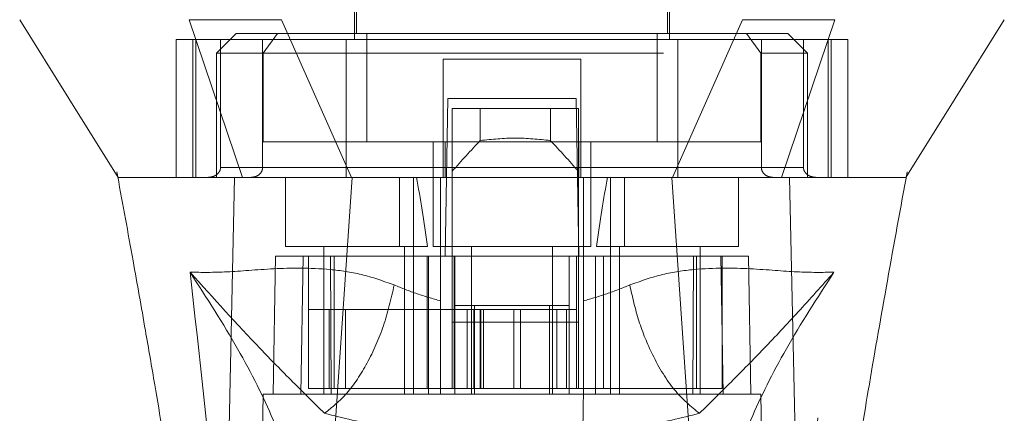
# Model space of a CAD drawing. Units: inches. Extents: x 0 to 23.4, y 0 to 16.5.
# Drawn here: x 7.1 to 7.3, y 12.2 to 12.3 of the extents above; entities that cross this region are included whole.
import ezdxf

# ---------------------------------------------------------------- set-up
doc = ezdxf.new("R2010")
doc.units = ezdxf.units.IN
doc.header["$MEASUREMENT"] = 0
doc.linetypes.add('HIDDEN', pattern=[0.075, 0.05, -0.025])

msp = doc.modelspace()

# ---------------------------------------------------------------- linework, layer by layer
at = {"color": 7, "linetype": 'HIDDEN', "lineweight": 0}
for p, q in [((7.14563, 12.3773), (7.14563, 12.28379)), ((7.22437, 12.28379), (7.22437, 12.3773)), ((7.14612, 12.36844), (7.14612, 12.28527)), ((7.22387, 12.28527), (7.22387, 12.36844)), ((7.14358, 12.28379), (7.10116, 12.28379)), ((7.10116, 12.28379), (7.10116, 12.24934)), ((7.10527, 12.28379), (7.10527, 12.24934)), ((7.10604, 12.24934), (7.10604, 12.28379)), ((7.1161, 12.28527), (7.11118, 12.28035)), ((7.1122, 12.28379), (7.1122, 12.2518)), ((7.12643, 12.28527), (7.1161, 12.28527)), ((7.1227, 12.2518), (7.1227, 12.28379)), ((7.12643, 12.28527), (7.12286, 12.28035)), ((7.14873, 12.28527), (7.12643, 12.28527)), ((7.14358, 12.24934), (7.14358, 12.28379)), ((7.22641, 12.28379), (7.14358, 12.28379)), ((7.14873, 12.2582), (7.14873, 12.28527)), ((7.22127, 12.28527), (7.14873, 12.28527)), ((7.22127, 12.2582), (7.22127, 12.28527)), ((7.22127, 12.28527), (7.24356, 12.28527)), ((7.22641, 12.28379), (7.22641, 12.24934)), ((7.26883, 12.28379), (7.22641, 12.28379)), ((7.25389, 12.28527), (7.24356, 12.28527)), ((7.24356, 12.28527), (7.24713, 12.28035)), ((7.24729, 12.2518), (7.24729, 12.28379)), ((7.25881, 12.28035), (7.25389, 12.28527)), ((7.25779, 12.28379), (7.25779, 12.2518)), ((7.26395, 12.28379), (7.26395, 12.24934)), ((7.26472, 12.24934), (7.26472, 12.28379)), ((7.26883, 12.28379), (7.26883, 12.24934)), ((7.12286, 12.28035), (7.11118, 12.28035)), ((7.11118, 12.28035), (7.11118, 12.24934)), ((7.12286, 12.28035), (7.24713, 12.28035)), ((7.12286, 12.2582), (7.12286, 12.28035)), ((7.20222, 12.27887), (7.16777, 12.27887)), ((7.16777, 12.27887), (7.16777, 12.2518)), ((7.20222, 12.27887), (7.20222, 12.2518)), ((7.24713, 12.28035), (7.24713, 12.2582)), ((7.25881, 12.28035), (7.24713, 12.28035)), ((7.25881, 12.24934), (7.25881, 12.28035)), ((7.16831, 12.22966), (7.169, 12.26903)), ((7.169, 12.26903), (7.20099, 12.26903)), ((7.20099, 12.26903), (7.20168, 12.22966)), ((7.17007, 12.26657), (7.17007, 12.22966)), ((7.20157, 12.26657), (7.17007, 12.26657)), ((7.17707, 12.25855), (7.17707, 12.26657)), ((7.19457, 12.26657), (7.19457, 12.25855)), ((7.20157, 12.26657), (7.20157, 12.22966)), ((7.16827, 12.2582), (7.12286, 12.2582)), ((7.16531, 12.2582), (7.16531, 12.23212)), ((7.16827, 12.24934), (7.16827, 12.2582)), ((7.16827, 12.2582), (7.20172, 12.2582)), ((7.20172, 12.2582), (7.20172, 12.24934)), ((7.24713, 12.2582), (7.20172, 12.2582)), ((7.20468, 12.23212), (7.20468, 12.2582)), ((7.1122, 12.2518), (7.1227, 12.2518)), ((7.16777, 12.2518), (7.1122, 12.2518)), ((7.14358, 12.2518), (7.22641, 12.2518)), ((7.25779, 12.2518), (7.20222, 12.2518)), ((7.24729, 12.2518), (7.25779, 12.2518)), ((7.08631, 12.25074), (7.08653, 12.24951)), ((7.11319, 12.24934), (7.11118, 12.24934)), ((7.1284, 12.24934), (7.1284, 12.23212)), ((7.15687, 12.24934), (7.15687, 12.23212)), ((7.16039, 12.23212), (7.16039, 12.24934)), ((7.16714, 12.22969), (7.16714, 12.24934)), ((7.20285, 12.24934), (7.20285, 12.22969)), ((7.2096, 12.24934), (7.2096, 12.23212)), ((7.21312, 12.23212), (7.21312, 12.24934)), ((7.24159, 12.23212), (7.24159, 12.24934)), ((7.25881, 12.24934), (7.25656, 12.24934)), ((7.28335, 12.24934), (7.28336, 12.24935)), ((7.2834, 12.24919), (7.28368, 12.25074)), ((7.1284, 12.23212), (7.1639, 12.23212)), ((7.138, 12.23212), (7.138, 12.19521)), ((7.15817, 12.19521), (7.15817, 12.23212)), ((7.16039, 12.19521), (7.16039, 12.23212)), ((7.16531, 12.23212), (7.185, 12.23212)), ((7.17491, 12.23212), (7.17491, 12.19521)), ((7.185, 12.23212), (7.20468, 12.23212)), ((7.19508, 12.19521), (7.19508, 12.23212)), ((7.20609, 12.23212), (7.24159, 12.23212)), ((7.2096, 12.23212), (7.2096, 12.19521)), ((7.21182, 12.23212), (7.21182, 12.19521)), ((7.23199, 12.19521), (7.23199, 12.23212)), ((7.12594, 12.22966), (7.12534, 12.19521)), ((7.12594, 12.22966), (7.13283, 12.22966)), ((7.13283, 12.22966), (7.13223, 12.19521)), ((7.13283, 12.22966), (7.16415, 12.22966)), ((7.13415, 12.19669), (7.13415, 12.22966)), ((7.13963, 12.22966), (7.13986, 12.19521)), ((7.1406, 12.22966), (7.1406, 12.19669)), ((7.1638, 12.22966), (7.1638, 12.19669)), ((7.16415, 12.22966), (7.16415, 12.19521)), ((7.16415, 12.22966), (7.17072, 12.22966)), ((7.16714, 12.19521), (7.16714, 12.22966)), ((7.17007, 12.21317), (7.17007, 12.22966)), ((7.17057, 12.22966), (7.17057, 12.19669)), ((7.17072, 12.19521), (7.17072, 12.22966)), ((7.19927, 12.22966), (7.17072, 12.22966)), ((7.19927, 12.22966), (7.19927, 12.19521)), ((7.19927, 12.22966), (7.20584, 12.22966)), ((7.20108, 12.22966), (7.20108, 12.19669)), ((7.20157, 12.22966), (7.20157, 12.21317)), ((7.20285, 12.22966), (7.20285, 12.19521)), ((7.20584, 12.22966), (7.20584, 12.19521)), ((7.20584, 12.22966), (7.23716, 12.22966)), ((7.20784, 12.19669), (7.20784, 12.22966)), ((7.23013, 12.19521), (7.23036, 12.22966)), ((7.23104, 12.19669), (7.23104, 12.22966)), ((7.23776, 12.19521), (7.23716, 12.22966)), ((7.23716, 12.22966), (7.24405, 12.22966)), ((7.2375, 12.19669), (7.2375, 12.22966)), ((7.24465, 12.19521), (7.24405, 12.22966)), ((7.17072, 12.21735), (7.17565, 12.21735)), ((7.17565, 12.21735), (7.17565, 12.19521)), ((7.17565, 12.21735), (7.19435, 12.21735)), ((7.19435, 12.19521), (7.19435, 12.21735)), ((7.19435, 12.21735), (7.19927, 12.21735)), ((7.13937, 12.21637), (7.13415, 12.21637)), ((7.13937, 12.21637), (7.17057, 12.21637)), ((7.13937, 12.19669), (7.13937, 12.21637)), ((7.14339, 12.19669), (7.14339, 12.21637)), ((7.17549, 12.21637), (7.17057, 12.21637)), ((7.17057, 12.19669), (7.17057, 12.21637)), ((7.17382, 12.21637), (7.17382, 12.19669)), ((7.17549, 12.21637), (7.17549, 12.19669)), ((7.19616, 12.21637), (7.17549, 12.21637)), ((7.17705, 12.21637), (7.17705, 12.19669)), ((7.17725, 12.19669), (7.17725, 12.21637)), ((7.17789, 12.19669), (7.17789, 12.21637)), ((7.18548, 12.19669), (7.18548, 12.21637)), ((7.1871, 12.21637), (7.1871, 12.19669)), ((7.19616, 12.19669), (7.19616, 12.21637)), ((7.20108, 12.21637), (7.19616, 12.21637)), ((7.19862, 12.19669), (7.19862, 12.21637)), ((7.20157, 12.21317), (7.17007, 12.21317)), ((7.17007, 12.19669), (7.17007, 12.21317)), ((7.20157, 12.19669), (7.20157, 12.21317)), ((7.12288, 12.19521), (7.12138, 12.10909)), ((7.13223, 12.19521), (7.12288, 12.19521)), ((7.13223, 12.19521), (7.16415, 12.19521)), ((7.13986, 12.19521), (7.13223, 12.19521)), ((7.16415, 12.19521), (7.13986, 12.19521)), ((7.1638, 12.19669), (7.17057, 12.19669)), ((7.20584, 12.19521), (7.16415, 12.19521)), ((7.17549, 12.19669), (7.17057, 12.19669)), ((7.17549, 12.19669), (7.19616, 12.19669)), ((7.20108, 12.19669), (7.19616, 12.19669)), ((7.20108, 12.19669), (7.20784, 12.19669)), ((7.20584, 12.19521), (7.23776, 12.19521)), ((7.23013, 12.19521), (7.20584, 12.19521)), ((7.23776, 12.19521), (7.23013, 12.19521)), ((7.24711, 12.19521), (7.23776, 12.19521)), ((7.24862, 12.10909), (7.24711, 12.19521))]:
    msp.add_line(p, q, dxfattribs=at)
at = {"color": 7, "linetype": 'Continuous', "lineweight": 15}
for p, q in [((7.1044, 12.28871), (7.11771, 12.24934)), ((7.1449, 12.24934), (7.1274, 12.28871)), ((7.24259, 12.28871), (7.22509, 12.24934)), ((7.25228, 12.24934), (7.26559, 12.28871)), ((7.13717, 12.13428), (7.14507, 12.24934)), ((7.22509, 12.24934), (7.1449, 12.24934)), ((7.23283, 12.13428), (7.22492, 12.24934)), ((7.25704, 12.12445), (7.25432, 12.24934))]:
    msp.add_line(p, q, dxfattribs=at)
at = {"color": 7, "linetype": 'Continuous', "lineweight": 15, "flags": 128}
for points in [[(7.06204, 12.28871), (7.07434, 12.26903), (7.08664, 12.24934)], [(7.28336, 12.24935), (7.29565, 12.26903), (7.30795, 12.28871)], [(7.11296, 12.12445), (7.11432, 12.1869), (7.11567, 12.24934)]]:
    msp.add_lwpolyline(points, dxfattribs=at)
at = {"color": 7, "linetype": 'HIDDEN', "lineweight": 0}
for centre, major_axis, ratio, start_param, end_param in [((7.35451, 12.11348), (0.23686, 0), 0.924555, 2.417532, 2.463349), ((7.01713, 12.11348), (0.23686, 0), 0.924555, 0.678244, 0.724061), ((7.14809, 12.16563), (0, 0.11164), 0.176327, 5.350408, 5.560287), ((7.22191, 12.16563), (0, 0.11164), 0.176327, 0.722899, 0.932777)]:
    msp.add_ellipse(centre, major_axis=major_axis, ratio=ratio, start_param=start_param, end_param=end_param, dxfattribs=at)
at = {"color": 7, "linetype": 'Continuous', "lineweight": 15}
for points, knots in [([(7.1274, 12.28871), (7.12518, 12.28872), (7.12069, 12.28872), (7.11555, 12.28871), (7.11175, 12.28872), (7.10909, 12.28872), (7.10661, 12.28872), (7.10514, 12.28871), (7.1044, 12.28871)], [0, 0, 0, 0, 0.244376, 0.495889, 0.619554, 0.744134, 0.871585, 1, 1, 1, 1]), ([(7.26559, 12.28871), (7.26247, 12.28871), (7.25779, 12.28871), (7.24946, 12.28872), (7.2449, 12.28872), (7.24259, 12.28871)], [0, 0, 0, 0, 0.495208, 0.74379, 1, 1, 1, 1]), ([(7.08653, 12.24951), (7.08781, 12.24253), (7.09015, 12.22978), (7.09322, 12.21245), (7.09566, 12.1983), (7.09795, 12.18471), (7.10051, 12.16902), (7.10348, 12.14953), (7.10643, 12.12835), (7.10789, 12.11374), (7.10858, 12.10682)], [0, 0, 0, 0, 0.14994, 0.2735158, 0.3696739, 0.4500629, 0.5593087, 0.697134, 0.8565516, 1, 1, 1, 1]), ([(7.08664, 12.24934), (7.08662, 12.24934), (7.08653, 12.24934), (7.08662, 12.24934), (7.08668, 12.24934)], [0, 0, 0, 0, 0.239924, 1, 1, 1, 1]), ([(7.11771, 12.24934), (7.11503, 12.24934), (7.10966, 12.24934), (7.10353, 12.24934), (7.09799, 12.24934), (7.09377, 12.24934), (7.09077, 12.24934), (7.08889, 12.24934), (7.08765, 12.24934), (7.08687, 12.24934), (7.08677, 12.24934), (7.08673, 12.24934)], [0, 0, 0, 0, 0.132385, 0.264734, 0.38048, 0.538846, 0.655993, 0.749944, 0.843667, 0.937586, 1, 1, 1, 1]), ([(7.14507, 12.24934), (7.14168, 12.24934), (7.1335, 12.24934), (7.12298, 12.24934), (7.11792, 12.24934), (7.11567, 12.24934)], [0, 0, 0, 0, 0.2833999, 0.6826551, 1, 1, 1, 1]), ([(7.1449, 12.24934), (7.14211, 12.24934), (7.13489, 12.24934), (7.12501, 12.24934), (7.12001, 12.24934), (7.11771, 12.24934)], [0, 0, 0, 0, 0.2539569, 0.6563214, 1, 1, 1, 1]), ([(7.22492, 12.24934), (7.21761, 12.24934), (7.20298, 12.24934), (7.17609, 12.24934), (7.1569, 12.24934), (7.14507, 12.24934)], [0, 0, 0, 0, 0.277012, 0.554025, 1, 1, 1, 1]), ([(7.25432, 12.24934), (7.25239, 12.24934), (7.24768, 12.24934), (7.23744, 12.24934), (7.22879, 12.24934), (7.22492, 12.24934)], [0, 0, 0, 0, 0.277037, 0.676298, 1, 1, 1, 1]), ([(7.25228, 12.24934), (7.25063, 12.24934), (7.24637, 12.24934), (7.23705, 12.24934), (7.22886, 12.24934), (7.22509, 12.24934)], [0, 0, 0, 0, 0.253957, 0.656369, 1, 1, 1, 1]), ([(7.2832, 12.24934), (7.28322, 12.24934), (7.28329, 12.24934), (7.28135, 12.24934), (7.27749, 12.24934), (7.27132, 12.24934), (7.26368, 12.24934), (7.25708, 12.24934), (7.25432, 12.24934)], [0, 0, 0, 0, 0.107518, 0.292199, 0.478105, 0.668571, 0.861063, 1, 1, 1, 1]), ([(7.26144, 12.10673), (7.26257, 12.11737), (7.26491, 12.13957), (7.26954, 12.16945), (7.2741, 12.19712), (7.27853, 12.22252), (7.28174, 12.24008), (7.2834, 12.24919)], [0, 0, 0, 0, 0.220929, 0.461041, 0.622591, 0.80425, 1, 1, 1, 1])]:
    msp.add_open_spline(points, degree=3, knots=knots, dxfattribs=at)
at = {"color": 7, "linetype": 'HIDDEN', "lineweight": 0}
for points, knots in [([(7.19457, 12.25855), (7.19165, 12.25885), (7.18582, 12.25946), (7.17999, 12.25885), (7.17707, 12.25855)], [0, 0, 0, 0, 0.5, 1, 1, 1, 1]), ([(7.1122, 12.2518), (7.11219, 12.25165), (7.11216, 12.2513), (7.11192, 12.25075), (7.11138, 12.2501), (7.11038, 12.24949), (7.10952, 12.2494), (7.10902, 12.24934)], [0, 0, 0, 0, 0.083434, 0.185914, 0.343048, 0.620615, 1, 1, 1, 1]), ([(7.11977, 12.24934), (7.12019, 12.24939), (7.12099, 12.24947), (7.12193, 12.25006), (7.1225, 12.2508), (7.12269, 12.2514), (7.1227, 12.25174), (7.1227, 12.2518)], [0, 0, 0, 0, 0.296532, 0.567107, 0.759245, 0.952306, 1, 1, 1, 1]), ([(7.16777, 12.24934), (7.16777, 12.24937), (7.16777, 12.24943), (7.16777, 12.24987), (7.16777, 12.25052), (7.16777, 12.25121), (7.16777, 12.25164), (7.16777, 12.2518)], [0, 0, 0, 0, 0.221869, 0.443821, 0.663185, 0.877012, 1, 1, 1, 1]), ([(7.20222, 12.2518), (7.20222, 12.25153), (7.20222, 12.25099), (7.20222, 12.25027), (7.20222, 12.24971), (7.20222, 12.24939), (7.20222, 12.24936), (7.20222, 12.24934)], [0, 0, 0, 0, 0.207666, 0.415244, 0.625328, 0.840753, 1, 1, 1, 1]), ([(7.25022, 12.24934), (7.2498, 12.24939), (7.249, 12.24947), (7.24806, 12.25006), (7.24749, 12.2508), (7.2473, 12.2514), (7.24729, 12.25174), (7.24729, 12.2518)], [0, 0, 0, 0, 0.296532, 0.567107, 0.759245, 0.952306, 1, 1, 1, 1]), ([(7.25779, 12.2518), (7.2578, 12.25165), (7.25783, 12.2513), (7.25807, 12.25075), (7.25861, 12.2501), (7.25961, 12.24949), (7.26048, 12.2494), (7.26097, 12.24934)], [0, 0, 0, 0, 0.0834342, 0.1859138, 0.3430482, 0.6206146, 1, 1, 1, 1]), ([(7.11567, 12.24934), (7.1128, 12.24934), (7.10703, 12.24934), (7.09809, 12.24934), (7.09146, 12.24934), (7.08748, 12.24934), (7.08691, 12.24934), (7.08664, 12.24934)], [0, 0, 0, 0, 0.149251, 0.299915, 0.609044, 0.807951, 1, 1, 1, 1]), ([(7.28329, 12.24934), (7.28328, 12.24934), (7.28324, 12.24934), (7.28232, 12.24934), (7.28065, 12.24934), (7.27833, 12.24934), (7.27466, 12.24934), (7.26844, 12.24934), (7.26092, 12.24934), (7.25462, 12.24934), (7.25228, 12.24934)], [0, 0, 0, 0, 0.028486, 0.1783265, 0.2806459, 0.3737254, 0.5227413, 0.6903718, 0.8853966, 1, 1, 1, 1]), ([(7.15558, 12.2225), (7.15284, 12.22347), (7.14727, 12.22544), (7.13661, 12.22683), (7.12475, 12.22667), (7.11313, 12.22555), (7.10748, 12.22564), (7.10459, 12.22568)], [0, 0, 0, 0, 0.112427, 0.227999, 0.470967, 0.729596, 1, 1, 1, 1]), ([(7.2654, 12.22568), (7.26251, 12.22564), (7.25686, 12.22555), (7.24524, 12.22667), (7.23338, 12.22683), (7.22272, 12.22544), (7.21715, 12.22347), (7.21441, 12.2225)], [0, 0, 0, 0, 0.270404, 0.529033, 0.772001, 0.887573, 1, 1, 1, 1]), ([(7.10459, 12.22568), (7.10691, 12.20488), (7.11196, 12.15955), (7.11583, 12.11424), (7.11792, 12.08973)], [0, 0, 0, 0, 0.458968, 1, 1, 1, 1]), ([(7.13369, 12.15833), (7.13305, 12.16301), (7.13179, 12.17233), (7.12578, 12.18864), (7.1171, 12.20631), (7.10876, 12.21922), (7.10459, 12.22568)], [0, 0, 0, 0, 0.250336, 0.499328, 0.749214, 1, 1, 1, 1]), ([(7.10459, 12.22568), (7.11046, 12.21917), (7.11906, 12.20961), (7.12984, 12.19869), (7.1355, 12.1931), (7.13818, 12.19046)], [0, 0, 0, 0, 0.530699, 0.778686, 1, 1, 1, 1]), ([(7.23182, 12.19046), (7.23449, 12.1931), (7.24015, 12.19868), (7.24806, 12.20673), (7.25649, 12.21571), (7.26241, 12.22233), (7.2654, 12.22568)], [0, 0, 0, 0, 0.221305, 0.46928, 0.73164, 1, 1, 1, 1]), ([(7.2654, 12.22568), (7.26123, 12.21922), (7.2529, 12.20632), (7.24422, 12.18865), (7.2382, 12.17234), (7.23694, 12.16301), (7.2363, 12.15833)], [0, 0, 0, 0, 0.250615, 0.500592, 0.74964, 1, 1, 1, 1]), ([(7.25207, 12.08973), (7.25416, 12.11424), (7.25803, 12.15955), (7.26308, 12.20488), (7.2654, 12.22568)], [0, 0, 0, 0, 0.541032, 1, 1, 1, 1]), ([(7.16714, 12.21853), (7.16517, 12.21909), (7.16114, 12.22024), (7.15746, 12.22173), (7.15558, 12.2225)], [0, 0, 0, 0, 0.488531, 1, 1, 1, 1]), ([(7.21441, 12.2225), (7.21253, 12.22173), (7.20885, 12.22024), (7.20482, 12.21909), (7.20285, 12.21853)], [0, 0, 0, 0, 0.512159, 1, 1, 1, 1]), ([(7.23182, 12.19046), (7.2297, 12.19218), (7.22546, 12.19563), (7.22027, 12.20421), (7.21646, 12.21341), (7.21509, 12.21947), (7.21441, 12.2225)], [0, 0, 0, 0, 0.279768, 0.559535, 0.779767, 1, 1, 1, 1]), ([(7.13415, 12.19669), (7.13721, 12.19669), (7.14388, 12.19669), (7.15529, 12.19669), (7.16256, 12.19669), (7.1638, 12.19669)], [0, 0, 0, 0, 0.412011, 0.899912, 1, 1, 1, 1]), ([(7.169, 12.08842), (7.1688, 12.10013), (7.16838, 12.12379), (7.16776, 12.15939), (7.16735, 12.18327), (7.16714, 12.19521)], [0, 0, 0, 0, 0.329115, 0.664557, 1, 1, 1, 1]), ([(7.20285, 12.19521), (7.20261, 12.18132), (7.20218, 12.15657), (7.20156, 12.12097), (7.20118, 12.09927), (7.20099, 12.08842)], [0, 0, 0, 0, 0.39035, 0.695175, 1, 1, 1, 1]), ([(7.20784, 12.19669), (7.21283, 12.19669), (7.22372, 12.19669), (7.23291, 12.19669), (7.23683, 12.19669), (7.2375, 12.19669)], [0, 0, 0, 0, 0.411993, 0.900488, 1, 1, 1, 1]), ([(7.13818, 12.19046), (7.14278, 12.18931), (7.15191, 12.18704), (7.1622, 12.18586), (7.16731, 12.18527)], [0, 0, 0, 0, 0.503629, 1, 1, 1, 1]), ([(7.20268, 12.18527), (7.20781, 12.18586), (7.2181, 12.18704), (7.22724, 12.18932), (7.23182, 12.19046)], [0, 0, 0, 0, 0.498927, 1, 1, 1, 1])]:
    msp.add_open_spline(points, degree=3, knots=knots, dxfattribs=at)
msp.add_open_spline([(7.15558, 12.2225), (7.15478, 12.21905), (7.15319, 12.21217), (7.14897, 12.20278), (7.14385, 12.19497), (7.14007, 12.19197), (7.13818, 12.19046)], degree=3, dxfattribs=at)

doc.saveas('drawing.dxf')
